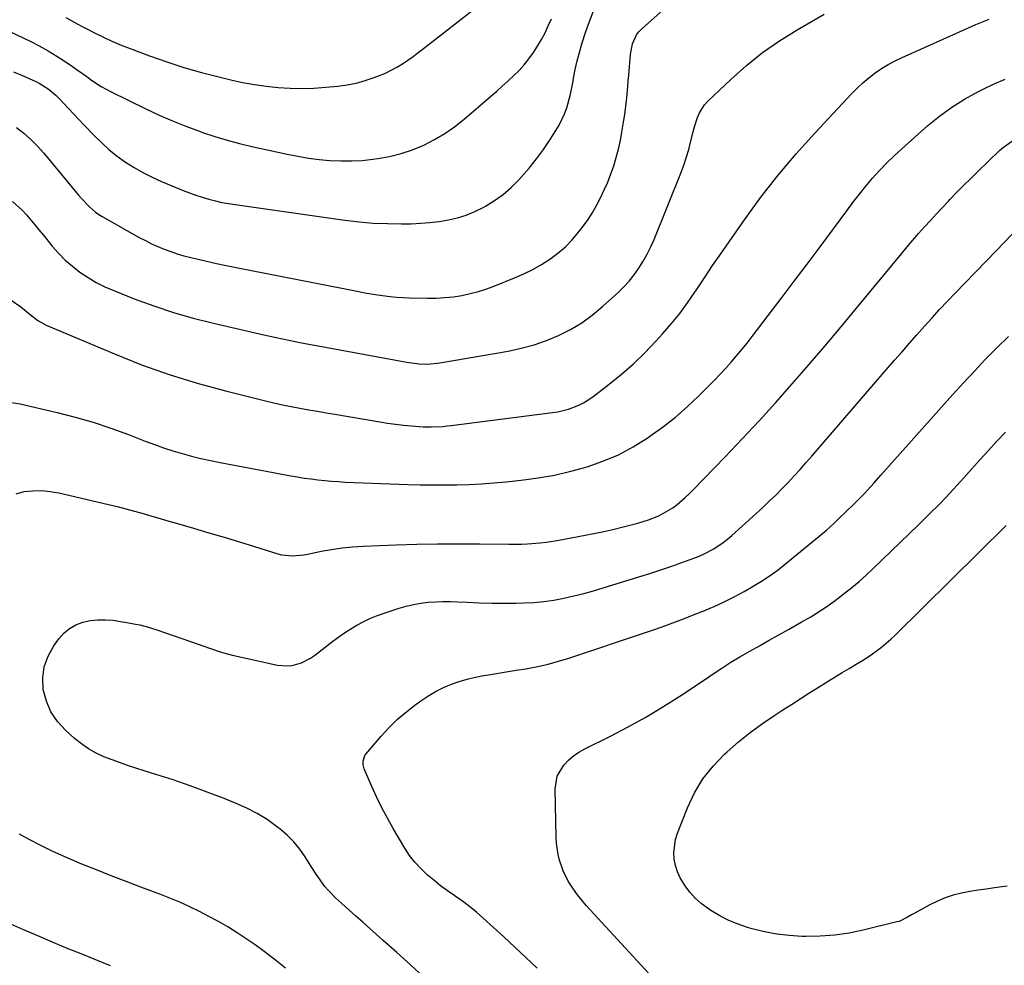
# Model space of a CAD drawing. Units: inches. Extents: x 1905486 to 1910806, y 427242 to 432587.
# Drawn here: x 1910225 to 1910602, y 431069 to 431431 of the extents above; entities that cross this region are included whole.
import ezdxf

# ---------------------------------------------------------------- set-up
doc = ezdxf.new("R2010")
doc.units = ezdxf.units.IN
doc.header["$MEASUREMENT"] = 0
doc.layers.add('7', color=7, linetype='Continuous')
doc.layers.add('8', color=7, linetype='Continuous')

msp = doc.modelspace()

# ---------------------------------------------------------------- linework, layer by layer
at = {"layer": '7', "color": 18}
for points in [[(1910224.02, 431389.89, 1834), (1910226.86, 431387.66, 1834), (1910229.58, 431385.3, 1834), (1910232.1, 431382.73, 1834), (1910234.51, 431380.03, 1834), (1910247.76, 431363.93, 1834), (1910248.76, 431362.76, 1834), (1910251.95, 431359.43, 1834), (1910254.29, 431357.46, 1834), (1910255.55, 431356.59, 1834), (1910256.86, 431355.79, 1834), (1910271, 431347.82, 1834), (1910273.34, 431346.57, 1834), (1910275.71, 431345.38, 1834), (1910278.13, 431344.29, 1834), (1910280.57, 431343.27, 1834), (1910283.06, 431342.36, 1834), (1910285.57, 431341.51, 1834), (1910288.12, 431340.77, 1834), (1910290.68, 431340.1, 1834), (1910293.02, 431339.54, 1834), (1910296.78, 431338.66, 1834), (1910300.54, 431337.82, 1834), (1910304.31, 431337.02, 1834), (1910308.1, 431336.26, 1834), (1910354.96, 431327.11, 1834), (1910357.36, 431326.66, 1834), (1910362.17, 431325.85, 1834), (1910366.99, 431325.18, 1834), (1910369.42, 431324.94, 1834), (1910374.28, 431324.69, 1834), (1910381.3, 431324.56, 1834), (1910384.6, 431324.6, 1834), (1910387.89, 431324.77, 1834), (1910391.17, 431325.13, 1834), (1910394.43, 431325.62, 1834), (1910397.65, 431326.31, 1834), (1910400.84, 431327.14, 1834), (1910403.97, 431328.15, 1834), (1910407.07, 431329.3, 1834), (1910414.6, 431332.36, 1834), (1910418.09, 431333.9, 1834), (1910421.51, 431335.57, 1834), (1910424.82, 431337.45, 1834), (1910428.06, 431339.46, 1834), (1910431.12, 431341.72, 1834), (1910434, 431344.16, 1834), (1910436.63, 431346.87, 1834), (1910439.08, 431349.77, 1834), (1910440.48, 431351.6, 1834), (1910442.42, 431354.3, 1834), (1910444.25, 431357.08, 1834), (1910445.92, 431359.95, 1834), (1910447.47, 431362.9, 1834), (1910448.88, 431365.94, 1834), (1910450.2, 431368.98, 1834), (1910451.4, 431372.08, 1834), (1910452.52, 431375.2, 1834), (1910453.49, 431378.38, 1834), (1910454.36, 431381.57, 1834), (1910455.07, 431384.81, 1834), (1910455.67, 431388.08, 1834), (1910456.38, 431392.59, 1834), (1910456.7, 431394.74, 1834), (1910457.24, 431399.03, 1834), (1910457.47, 431401.19, 1834), (1910457.86, 431405.5, 1834), (1910458.05, 431407.66, 1834), (1910458.23, 431409.82, 1834), (1910458.88, 431417.73, 1834), (1910459.67, 431421.77, 1834), (1910461.4, 431425.48, 1834), (1910462.25, 431426.53, 1834), (1910463.21, 431427.52, 1834), (1910474.97, 431438.04, 1834)], [(1910242.93, 431431.87, 1828), (1910244.93, 431430.76, 1828), (1910248.96, 431428.59, 1828), (1910250.99, 431427.53, 1828), (1910253.68, 431426.14, 1828), (1910257.09, 431424.45, 1828), (1910260.54, 431422.85, 1828), (1910264.04, 431421.37, 1828), (1910267.58, 431419.98, 1828), (1910274.95, 431417.24, 1828), (1910281.5, 431414.94, 1828), (1910288.09, 431412.8, 1828), (1910294.76, 431410.9, 1828), (1910301.48, 431409.16, 1828), (1910306.08, 431408.06, 1828), (1910310.55, 431407.09, 1828), (1910315.05, 431406.25, 1828), (1910319.58, 431405.62, 1828), (1910324.13, 431405.11, 1828), (1910328.69, 431404.84, 1828), (1910333.26, 431404.74, 1828), (1910337.82, 431404.89, 1828), (1910342.38, 431405.21, 1828), (1910346.96, 431405.67, 1828), (1910350.5, 431406.16, 1828), (1910354, 431406.83, 1828), (1910357.44, 431407.77, 1828), (1910360.83, 431408.89, 1828), (1910362.9, 431409.66, 1828), (1910365.19, 431410.61, 1828), (1910369.58, 431412.86, 1828), (1910371.68, 431414.17, 1828), (1910375.75, 431417.01, 1828), (1910377.75, 431418.49, 1828), (1910379.72, 431420, 1828), (1910400.97, 431436.66, 1828)], [(1910222.48, 431361.51, 1836), (1910226.17, 431358.25, 1836), (1910227.84, 431356.42, 1836), (1910231.03, 431352.59, 1836), (1910232.61, 431350.67, 1836), (1910234.19, 431348.74, 1836), (1910237.64, 431344.51, 1836), (1910240.08, 431341.76, 1836), (1910242.66, 431339.14, 1836), (1910245.43, 431336.74, 1836), (1910248.33, 431334.48, 1836), (1910251.41, 431332.45, 1836), (1910254.56, 431330.57, 1836), (1910257.85, 431328.94, 1836), (1910261.22, 431327.45, 1836), (1910269.12, 431324.32, 1836), (1910276.56, 431321.57, 1836), (1910284.07, 431319.05, 1836), (1910291.69, 431316.88, 1836), (1910299.39, 431314.94, 1836), (1910318.61, 431310.56, 1836), (1910323.44, 431309.5, 1836), (1910328.28, 431308.47, 1836), (1910333.13, 431307.51, 1836), (1910337.98, 431306.59, 1836), (1910342.85, 431305.69, 1836), (1910347.71, 431304.8, 1836), (1910352.57, 431303.9, 1836), (1910357.43, 431302.99, 1836), (1910373.33, 431300.03, 1836), (1910378.06, 431299.44, 1836), (1910381.24, 431299.36, 1836), (1910385.98, 431299.81, 1836), (1910412.19, 431304.34, 1836), (1910417.14, 431305.39, 1836), (1910422.01, 431306.7, 1836), (1910426.76, 431308.37, 1836), (1910431.44, 431310.29, 1836), (1910435.93, 431312.59, 1836), (1910440.25, 431315.16, 1836), (1910444.32, 431318.11, 1836), (1910448.22, 431321.31, 1836), (1910454.07, 431326.6, 1836), (1910456.29, 431328.77, 1836), (1910458.4, 431331.04, 1836), (1910460.33, 431333.47, 1836), (1910462.15, 431336, 1836), (1910463.79, 431338.65, 1836), (1910465.31, 431341.36, 1836), (1910466.67, 431344.16, 1836), (1910467.92, 431347.01, 1836), (1910478.37, 431372.99, 1836), (1910479.41, 431375.76, 1836), (1910480.37, 431378.56, 1836), (1910481.19, 431381.4, 1836), (1910481.93, 431384.27, 1836), (1910482.87, 431388.18, 1836), (1910483.37, 431390.03, 1836), (1910484.52, 431393.67, 1836), (1910485.26, 431395.41, 1836), (1910487.27, 431398.53, 1836), (1910488.54, 431399.93, 1836), (1910497.32, 431408.25, 1836), (1910503.27, 431413.5, 1836), (1910509.44, 431418.46, 1836), (1910515.95, 431422.96, 1836), (1910522.67, 431427.18, 1836), (1910532.98, 431433.14, 1836)], [(1910222.95, 431411.14, 1832), (1910226.63, 431409.55, 1832), (1910231.47, 431407.37, 1832), (1910232.69, 431406.78, 1832), (1910236.16, 431404.65, 1832), (1910239.26, 431402.02, 1832), (1910240.22, 431401.06, 1832), (1910242.17, 431398.96, 1832), (1910244.08, 431396.92, 1832), (1910245.99, 431394.89, 1832), (1910247.92, 431392.86, 1832), (1910249.85, 431390.84, 1832), (1910253.85, 431386.67, 1832), (1910256.64, 431383.93, 1832), (1910259.53, 431381.32, 1832), (1910262.59, 431378.9, 1832), (1910265.75, 431376.61, 1832), (1910269.05, 431374.52, 1832), (1910272.43, 431372.56, 1832), (1910275.92, 431370.82, 1832), (1910279.48, 431369.22, 1832), (1910287.8, 431365.77, 1832), (1910290.21, 431364.82, 1832), (1910292.65, 431363.94, 1832), (1910295.12, 431363.14, 1832), (1910297.6, 431362.41, 1832), (1910300.12, 431361.78, 1832), (1910302.64, 431361.21, 1832), (1910305.19, 431360.73, 1832), (1910307.75, 431360.32, 1832), (1910349.69, 431354.41, 1832), (1910355.09, 431353.77, 1832), (1910360.49, 431353.3, 1832), (1910365.91, 431353.08, 1832), (1910371.34, 431353.01, 1832), (1910375.06, 431353.05, 1832), (1910378.63, 431353.19, 1832), (1910382.18, 431353.45, 1832), (1910385.72, 431353.91, 1832), (1910389.24, 431354.49, 1832), (1910392.7, 431355.32, 1832), (1910396.08, 431356.36, 1832), (1910399.36, 431357.71, 1832), (1910402.56, 431359.26, 1832), (1910403.48, 431359.76, 1832), (1910406.96, 431361.88, 1832), (1910410.26, 431364.23, 1832), (1910413.3, 431366.9, 1832), (1910416.17, 431369.79, 1832), (1910417.18, 431370.91, 1832), (1910420.1, 431374.33, 1832), (1910422.92, 431377.84, 1832), (1910425.58, 431381.47, 1832), (1910428.13, 431385.18, 1832), (1910430.41, 431388.67, 1832), (1910431.65, 431390.74, 1832), (1910433.73, 431395.08, 1832), (1910434.56, 431397.35, 1832), (1910435.88, 431402.02, 1832), (1910436.85, 431406.77, 1832), (1910437.16, 431408.67, 1832), (1910437.79, 431411.99, 1832), (1910438.51, 431415.3, 1832), (1910439.38, 431418.57, 1832), (1910440.35, 431421.81, 1832), (1910441.88, 431426.53, 1832), (1910443.22, 431430.31, 1832), (1910444.7, 431434.03, 1832)], [(1910222.02, 431323.74, 1838), (1910225.75, 431321.29, 1838), (1910229.24, 431318.34, 1838), (1910232.19, 431316.02, 1838), (1910235.45, 431314.23, 1838), (1910261.48, 431303.23, 1838), (1910271.92, 431299.11, 1838), (1910282.47, 431295.33, 1838), (1910293.18, 431292.04, 1838), (1910304, 431289.08, 1838), (1910319.24, 431285.3, 1838), (1910322.53, 431284.52, 1838), (1910325.84, 431283.78, 1838), (1910329.16, 431283.11, 1838), (1910332.49, 431282.48, 1838), (1910335.83, 431281.89, 1838), (1910339.16, 431281.3, 1838), (1910342.5, 431280.72, 1838), (1910345.84, 431280.15, 1838), (1910363.01, 431277.21, 1838), (1910366.02, 431276.74, 1838), (1910369.03, 431276.32, 1838), (1910372.06, 431275.98, 1838), (1910375.09, 431275.7, 1838), (1910379.64, 431275.36, 1838), (1910382.68, 431275.3, 1838), (1910387.24, 431275.53, 1838), (1910388.76, 431275.68, 1838), (1910390.27, 431275.85, 1838), (1910429.03, 431280.81, 1838), (1910431.1, 431281.14, 1838), (1910435.17, 431282.13, 1838), (1910439.1, 431283.6, 1838), (1910440.97, 431284.52, 1838), (1910444.47, 431286.8, 1838), (1910450.8, 431291.64, 1838), (1910455.52, 431295.47, 1838), (1910460.09, 431299.45, 1838), (1910464.44, 431303.68, 1838), (1910468.64, 431308.07, 1838), (1910471.34, 431311.06, 1838), (1910474.61, 431314.84, 1838), (1910477.75, 431318.72, 1838), (1910480.71, 431322.73, 1838), (1910483.55, 431326.84, 1838), (1910484.16, 431327.76, 1838), (1910487.23, 431332.38, 1838), (1910490.32, 431336.99, 1838), (1910493.46, 431341.57, 1838), (1910496.63, 431346.13, 1838), (1910502.52, 431354.55, 1838), (1910508.82, 431363.17, 1838), (1910515.36, 431371.6, 1838), (1910522.25, 431379.74, 1838), (1910529.38, 431387.69, 1838), (1910543.45, 431402.75, 1838), (1910545.57, 431404.89, 1838), (1910547.76, 431406.94, 1838), (1910550.08, 431408.85, 1838), (1910552.47, 431410.68, 1838), (1910554.96, 431412.36, 1838), (1910557.52, 431413.94, 1838), (1910560.16, 431415.35, 1838), (1910562.87, 431416.66, 1838), (1910588.47, 431428.07, 1838), (1910591.01, 431429.17, 1838), (1910593.56, 431430.23, 1838), (1910596.14, 431431.23, 1838)], [(1910223.87, 431249.76, 1842), (1910227.04, 431250.57, 1842), (1910230.36, 431250.9, 1842), (1910233.66, 431250.98, 1842), (1910236.96, 431250.67, 1842), (1910240.24, 431250.11, 1842), (1910259.28, 431245.68, 1842), (1910262.61, 431244.88, 1842), (1910265.92, 431244.03, 1842), (1910269.21, 431243.13, 1842), (1910272.5, 431242.19, 1842), (1910275.78, 431241.22, 1842), (1910279.06, 431240.26, 1842), (1910282.34, 431239.3, 1842), (1910285.62, 431238.35, 1842), (1910291.79, 431236.57, 1842), (1910297.64, 431234.86, 1842), (1910303.48, 431233.12, 1842), (1910309.3, 431231.35, 1842), (1910315.12, 431229.55, 1842), (1910323.97, 431226.79, 1842), (1910325.37, 431226.43, 1842), (1910329.67, 431226, 1842), (1910334.02, 431226.42, 1842), (1910335.45, 431226.68, 1842), (1910340.57, 431227.75, 1842), (1910344.57, 431228.49, 1842), (1910348.59, 431229.09, 1842), (1910352.64, 431229.48, 1842), (1910356.7, 431229.73, 1842), (1910369.14, 431230.2, 1842), (1910377.14, 431230.44, 1842), (1910385.15, 431230.6, 1842), (1910393.16, 431230.64, 1842), (1910401.17, 431230.61, 1842), (1910412.41, 431230.47, 1842), (1910417.19, 431230.52, 1842), (1910419.58, 431230.63, 1842), (1910424.35, 431231, 1842), (1910426.73, 431231.27, 1842), (1910431.46, 431232, 1842), (1910438.3, 431233.25, 1842), (1910442.92, 431234.14, 1842), (1910447.53, 431235.1, 1842), (1910452.12, 431236.15, 1842), (1910456.69, 431237.26, 1842), (1910461.71, 431238.54, 1842), (1910465.75, 431239.75, 1842), (1910469.74, 431241.36, 1842), (1910471.58, 431242.28, 1842), (1910475.08, 431244.43, 1842), (1910476.74, 431245.66, 1842), (1910479.88, 431248.35, 1842), (1910481.38, 431249.77, 1842), (1910482.85, 431251.22, 1842), (1910495.09, 431263.86, 1842), (1910501.64, 431270.73, 1842), (1910508.13, 431277.67, 1842), (1910514.5, 431284.71, 1842), (1910520.81, 431291.81, 1842), (1910527.03, 431298.99, 1842), (1910533.21, 431306.2, 1842), (1910539.33, 431313.46, 1842), (1910545.41, 431320.77, 1842), (1910562.55, 431341.56, 1842), (1910564.72, 431344.15, 1842), (1910566.91, 431346.73, 1842), (1910569.13, 431349.27, 1842), (1910571.38, 431351.8, 1842), (1910573.65, 431354.3, 1842), (1910575.94, 431356.79, 1842), (1910578.25, 431359.25, 1842), (1910580.57, 431361.71, 1842), (1910581.08, 431362.24, 1842), (1910583.69, 431364.94, 1842), (1910586.32, 431367.61, 1842), (1910588.98, 431370.24, 1842), (1910591.67, 431372.86, 1842), (1910600.11, 431380.97, 1842), (1910601.67, 431382.34, 1842), (1910605.02, 431384.71, 1842)], [(1910379.97, 431064.76, 1844), (1910374.81, 431069.54, 1844), (1910369.6, 431074.27, 1844), (1910364.35, 431078.95, 1844), (1910359.18, 431083.51, 1844), (1910356.49, 431085.88, 1844), (1910353.81, 431088.26, 1844), (1910351.14, 431090.66, 1844), (1910348.48, 431093.06, 1844), (1910346.26, 431095.08, 1844), (1910343.34, 431098.03, 1844), (1910342.01, 431099.62, 1844), (1910339.56, 431102.97, 1844), (1910338.39, 431104.69, 1844), (1910336.15, 431108.2, 1844), (1910334.5, 431110.86, 1844), (1910332.43, 431113.83, 1844), (1910330.18, 431116.63, 1844), (1910327.63, 431119.17, 1844), (1910324.89, 431121.53, 1844), (1910323.56, 431122.56, 1844), (1910319.91, 431125.13, 1844), (1910316.14, 431127.49, 1844), (1910312.19, 431129.53, 1844), (1910308.11, 431131.35, 1844), (1910303.52, 431133.16, 1844), (1910297.03, 431135.65, 1844), (1910290.51, 431138.04, 1844), (1910283.93, 431140.29, 1844), (1910277.32, 431142.43, 1844), (1910270.13, 431144.68, 1844), (1910266.94, 431145.72, 1844), (1910263.77, 431146.81, 1844), (1910260.63, 431147.97, 1844), (1910257.51, 431149.18, 1844), (1910254.49, 431150.58, 1844), (1910251.59, 431152.18, 1844), (1910248.88, 431154.07, 1844), (1910246.28, 431156.15, 1844), (1910242.73, 431159.32, 1844), (1910239.68, 431162.68, 1844), (1910237.17, 431166.33, 1844), (1910235.47, 431170.42, 1844), (1910234.28, 431174.89, 1844), (1910234.13, 431179.34, 1844), (1910234.63, 431183.62, 1844), (1910236.13, 431187.67, 1844), (1910238.29, 431191.56, 1844), (1910240.27, 431194.29, 1844), (1910242.18, 431196.42, 1844), (1910244.31, 431198.24, 1844), (1910246.77, 431199.6, 1844), (1910249.44, 431200.64, 1844), (1910252.3, 431201.23, 1844), (1910255.17, 431201.59, 1844), (1910258.07, 431201.59, 1844), (1910260.98, 431201.35, 1844), (1910264.63, 431200.81, 1844), (1910266.29, 431200.55, 1844), (1910269.59, 431199.94, 1844), (1910271.23, 431199.58, 1844), (1910274.48, 431198.74, 1844), (1910276.08, 431198.25, 1844), (1910277.67, 431197.73, 1844), (1910293.58, 431192.19, 1844), (1910295.27, 431191.6, 1844), (1910298.64, 431190.42, 1844), (1910302.02, 431189.26, 1844), (1910303.72, 431188.74, 1844), (1910307.18, 431187.87, 1844), (1910323.86, 431184.25, 1844), (1910327.61, 431183.91, 1844), (1910329.47, 431184.11, 1844), (1910333.13, 431185.12, 1844), (1910336.51, 431186.83, 1844), (1910338.08, 431187.92, 1844), (1910345.09, 431193.37, 1844), (1910347.3, 431195.02, 1844), (1910349.57, 431196.6, 1844), (1910351.89, 431198.09, 1844), (1910354.26, 431199.51, 1844), (1910356.7, 431200.81, 1844), (1910359.19, 431202, 1844), (1910361.74, 431203.04, 1844), (1910364.33, 431203.98, 1844), (1910370.43, 431205.97, 1844), (1910373.15, 431206.76, 1844), (1910375.89, 431207.42, 1844), (1910378.67, 431207.89, 1844), (1910381.48, 431208.24, 1844), (1910384.31, 431208.43, 1844), (1910387.14, 431208.55, 1844), (1910389.97, 431208.55, 1844), (1910392.8, 431208.46, 1844), (1910396.49, 431208.28, 1844), (1910401.17, 431208.09, 1844), (1910405.85, 431207.97, 1844), (1910410.53, 431207.94, 1844), (1910415.22, 431207.97, 1844), (1910418.08, 431208.02, 1844), (1910421.95, 431208.21, 1844), (1910425.81, 431208.54, 1844), (1910429.64, 431209.1, 1844), (1910433.45, 431209.8, 1844), (1910437.24, 431210.67, 1844), (1910441.01, 431211.61, 1844), (1910444.75, 431212.64, 1844), (1910448.48, 431213.74, 1844), (1910462.17, 431217.94, 1844), (1910466.37, 431219.27, 1844), (1910470.56, 431220.64, 1844), (1910474.73, 431222.08, 1844), (1910478.88, 431223.55, 1844), (1910483.16, 431225.11, 1844), (1910485.14, 431225.89, 1844), (1910487.08, 431226.74, 1844), (1910490.84, 431228.73, 1844), (1910494.39, 431231.07, 1844), (1910496.05, 431232.38, 1844), (1910497.67, 431233.76, 1844), (1910509.55, 431244.56, 1844), (1910512.03, 431246.87, 1844), (1910514.47, 431249.21, 1844), (1910516.85, 431251.62, 1844), (1910519.2, 431254.07, 1844), (1910521.5, 431256.55, 1844), (1910523.78, 431259.06, 1844), (1910526.04, 431261.59, 1844), (1910528.27, 431264.14, 1844), (1910559.97, 431300.82, 1844), (1910562.8, 431304.09, 1844), (1910565.65, 431307.35, 1844), (1910568.51, 431310.59, 1844), (1910571.37, 431313.83, 1844), (1910574.27, 431317.04, 1844), (1910577.19, 431320.23, 1844), (1910580.15, 431323.38, 1844), (1910583.13, 431326.51, 1844), (1910598.76, 431342.68, 1844), (1910601.86, 431345.86, 1844), (1910604.96, 431349.04, 1844)], [(1910423.25, 431068.34, 1846), (1910416.9, 431074.36, 1846), (1910410.48, 431080.3, 1846), (1910402.58, 431087.45, 1846), (1910400, 431089.69, 1846), (1910397.36, 431091.85, 1846), (1910394.62, 431093.89, 1846), (1910391.83, 431095.86, 1846), (1910391.72, 431095.93, 1846), (1910388.97, 431097.85, 1846), (1910386.28, 431099.84, 1846), (1910383.66, 431101.92, 1846), (1910381.09, 431104.07, 1846), (1910378.68, 431106.38, 1846), (1910376.44, 431108.82, 1846), (1910374.44, 431111.47, 1846), (1910372.6, 431114.25, 1846), (1910368.14, 431121.74, 1846), (1910365.92, 431125.64, 1846), (1910363.81, 431129.6, 1846), (1910361.87, 431133.64, 1846), (1910360.02, 431137.74, 1846), (1910357.1, 431144.61, 1846), (1910356.68, 431146.04, 1846), (1910356.6, 431147.53, 1846), (1910357.27, 431149.6, 1846), (1910357.69, 431150.21, 1846), (1910363.51, 431157.05, 1846), (1910366.59, 431160.4, 1846), (1910369.83, 431163.59, 1846), (1910373.3, 431166.52, 1846), (1910376.92, 431169.28, 1846), (1910379.14, 431170.84, 1846), (1910381.83, 431172.58, 1846), (1910384.59, 431174.2, 1846), (1910387.45, 431175.61, 1846), (1910390.39, 431176.89, 1846), (1910393.41, 431177.97, 1846), (1910396.47, 431178.9, 1846), (1910399.58, 431179.64, 1846), (1910402.73, 431180.24, 1846), (1910403.9, 431180.42, 1846), (1910407.66, 431181.01, 1846), (1910411.41, 431181.61, 1846), (1910415.17, 431182.23, 1846), (1910418.92, 431182.85, 1846), (1910419.48, 431182.95, 1846), (1910423.48, 431183.72, 1846), (1910427.46, 431184.61, 1846), (1910431.39, 431185.69, 1846), (1910435.29, 431186.89, 1846), (1910465.84, 431197.05, 1846), (1910468.05, 431197.8, 1846), (1910472.44, 431199.35, 1846), (1910476.8, 431200.99, 1846), (1910478.98, 431201.82, 1846), (1910483.32, 431203.52, 1846), (1910486.97, 431204.97, 1846), (1910490.91, 431206.64, 1846), (1910494.81, 431208.42, 1846), (1910498.63, 431210.36, 1846), (1910502.39, 431212.41, 1846), (1910505.82, 431214.37, 1846), (1910509.09, 431216.35, 1846), (1910512.29, 431218.44, 1846), (1910515.38, 431220.69, 1846), (1910518.39, 431223.05, 1846), (1910530.95, 431233.38, 1846), (1910533.85, 431235.86, 1846), (1910536.67, 431238.42, 1846), (1910538.51, 431240.16, 1846), (1910544.23, 431245.65, 1846), (1910546.94, 431248.35, 1846), (1910548.25, 431249.74, 1846), (1910550.82, 431252.57, 1846), (1910552.1, 431253.99, 1846), (1910554.65, 431256.84, 1846), (1910582.1, 431287.56, 1846), (1910586.26, 431292.15, 1846), (1910590.48, 431296.69, 1846), (1910594.76, 431301.18, 1846), (1910599.09, 431305.61, 1846), (1910603.51, 431309.96, 1846)], [(1910465.92, 431066.3, 1848), (1910442, 431092.28, 1848), (1910440.25, 431094.3, 1848), (1910438.59, 431096.38, 1848), (1910437.06, 431098.56, 1848), (1910435.13, 431101.62, 1848), (1910433.15, 431105.51, 1848), (1910431.75, 431109.64, 1848), (1910431.27, 431111.78, 1848), (1910430.67, 431116.1, 1848), (1910430.54, 431118.29, 1848), (1910430.07, 431136.95, 1848), (1910430.87, 431141.78, 1848), (1910433.38, 431146, 1848), (1910435.18, 431147.81, 1848), (1910437.11, 431149.48, 1848), (1910439.22, 431150.9, 1848), (1910441.44, 431152.17, 1848), (1910451.25, 431157.04, 1848), (1910458.06, 431160.58, 1848), (1910464.76, 431164.28, 1848), (1910471.32, 431168.24, 1848), (1910477.78, 431172.36, 1848), (1910487.2, 431178.63, 1848), (1910490.55, 431180.87, 1848), (1910493.91, 431183.11, 1848), (1910497.29, 431185.3, 1848), (1910500.76, 431187.35, 1848), (1910504.62, 431189.55, 1848), (1910508.3, 431191.65, 1848), (1910511.99, 431193.74, 1848), (1910515.68, 431195.82, 1848), (1910519.37, 431197.9, 1848), (1910524.17, 431200.59, 1848), (1910527.85, 431202.73, 1848), (1910529.67, 431203.84, 1848), (1910533.25, 431206.13, 1848), (1910536.72, 431208.58, 1848), (1910538.42, 431209.86, 1848), (1910540.77, 431211.68, 1848), (1910543.59, 431213.94, 1848), (1910546.36, 431216.25, 1848), (1910549.05, 431218.65, 1848), (1910551.69, 431221.11, 1848), (1910569.13, 431237.87, 1848), (1910573.22, 431241.89, 1848), (1910577.24, 431245.96, 1848), (1910581.18, 431250.12, 1848), (1910585.05, 431254.34, 1848), (1910586.38, 431255.83, 1848), (1910589.55, 431259.34, 1848), (1910592.72, 431262.84, 1848), (1910595.91, 431266.34, 1848), (1910599.1, 431269.82, 1848), (1910602.34, 431273.27, 1848)], [(1910326.93, 431068.3, 1842), (1910323.15, 431071.35, 1842), (1910322.08, 431072.18, 1842), (1910318.76, 431074.72, 1842), (1910315.39, 431077.19, 1842), (1910311.95, 431079.56, 1842), (1910308.46, 431081.86, 1842), (1910304.86, 431084.08, 1842), (1910301.3, 431086.16, 1842), (1910297.68, 431088.14, 1842), (1910294.02, 431090.03, 1842), (1910290.29, 431091.81, 1842), (1910286.54, 431093.51, 1842), (1910282.73, 431095.1, 1842), (1910278.89, 431096.6, 1842), (1910271.6, 431099.34, 1842), (1910265.94, 431101.49, 1842), (1910260.3, 431103.67, 1842), (1910254.67, 431105.89, 1842), (1910249.06, 431108.14, 1842), (1910243.49, 431110.5, 1842), (1910237.98, 431112.97, 1842), (1910232.55, 431115.63, 1842), (1910227.19, 431118.41, 1842), (1910225.15, 431119.51, 1842)]]:
    msp.add_polyline3d(points, dxfattribs=at)
at = {"layer": '8', "color": 18}
for points in [[(1910197.33, 431438.03, 1830), (1910229.28, 431422.81, 1830), (1910232.75, 431421.05, 1830), (1910236.16, 431419.19, 1830), (1910239.47, 431417.16, 1830), (1910242.72, 431415.03, 1830), (1910245.49, 431413.12, 1830), (1910247.3, 431411.86, 1830), (1910250.92, 431409.29, 1830), (1910252.71, 431407.99, 1830), (1910256.4, 431405.54, 1830), (1910258.32, 431404.45, 1830), (1910260.28, 431403.43, 1830), (1910273.57, 431396.93, 1830), (1910278.59, 431394.58, 1830), (1910283.67, 431392.35, 1830), (1910288.82, 431390.31, 1830), (1910294.02, 431388.38, 1830), (1910295.21, 431387.97, 1830), (1910299.88, 431386.43, 1830), (1910304.59, 431385, 1830), (1910309.34, 431383.74, 1830), (1910314.13, 431382.6, 1830), (1910327.61, 431379.64, 1830), (1910331.66, 431378.83, 1830), (1910335.73, 431378.15, 1830), (1910339.83, 431377.62, 1830), (1910343.94, 431377.22, 1830), (1910348.06, 431377.03, 1830), (1910352.18, 431377.02, 1830), (1910356.29, 431377.27, 1830), (1910360.39, 431377.7, 1830), (1910362.26, 431377.95, 1830), (1910366.79, 431378.78, 1830), (1910371.24, 431379.87, 1830), (1910375.58, 431381.34, 1830), (1910379.84, 431383.08, 1830), (1910383.93, 431385.19, 1830), (1910387.9, 431387.5, 1830), (1910391.65, 431390.14, 1830), (1910395.27, 431392.99, 1830), (1910405.42, 431401.71, 1830), (1910407.65, 431403.65, 1830), (1910409.85, 431405.6, 1830), (1910412.03, 431407.58, 1830), (1910414.21, 431409.59, 1830), (1910416.28, 431411.66, 1830), (1910418.25, 431413.82, 1830), (1910420.07, 431416.09, 1830), (1910421.8, 431418.46, 1830), (1910423.38, 431420.92, 1830), (1910424.87, 431423.44, 1830), (1910426.22, 431426.03, 1830), (1910427.49, 431428.67, 1830), (1910428.7, 431431.4, 1830)], [(1910221.23, 431284.76, 1840), (1910225.47, 431284.12, 1840), (1910239.62, 431280.84, 1840), (1910246.55, 431279.08, 1840), (1910253.42, 431277.12, 1840), (1910260.19, 431274.86, 1840), (1910266.91, 431272.4, 1840), (1910273.31, 431269.9, 1840), (1910276.8, 431268.6, 1840), (1910280.3, 431267.36, 1840), (1910283.85, 431266.22, 1840), (1910287.41, 431265.14, 1840), (1910291.01, 431264.17, 1840), (1910294.62, 431263.26, 1840), (1910298.25, 431262.46, 1840), (1910301.9, 431261.72, 1840), (1910328.93, 431256.66, 1840), (1910331.52, 431256.21, 1840), (1910334.12, 431255.78, 1840), (1910336.72, 431255.41, 1840), (1910339.33, 431255.08, 1840), (1910341.94, 431254.8, 1840), (1910344.56, 431254.56, 1840), (1910347.19, 431254.39, 1840), (1910349.81, 431254.25, 1840), (1910373.76, 431253.34, 1840), (1910378.46, 431253.2, 1840), (1910383.16, 431253.12, 1840), (1910387.86, 431253.12, 1840), (1910392.55, 431253.17, 1840), (1910397.25, 431253.32, 1840), (1910401.94, 431253.55, 1840), (1910406.62, 431253.91, 1840), (1910411.3, 431254.35, 1840), (1910417.16, 431254.98, 1840), (1910423.54, 431255.84, 1840), (1910429.88, 431256.93, 1840), (1910436.14, 431258.37, 1840), (1910442.35, 431260.04, 1840), (1910448.4, 431262.16, 1840), (1910454.28, 431264.64, 1840), (1910459.9, 431267.66, 1840), (1910465.35, 431271.04, 1840), (1910466.74, 431272, 1840), (1910471.51, 431275.47, 1840), (1910476.15, 431279.11, 1840), (1910480.59, 431283, 1840), (1910484.89, 431287.05, 1840), (1910488.81, 431290.95, 1840), (1910491.02, 431293.19, 1840), (1910493.21, 431295.47, 1840), (1910495.34, 431297.79, 1840), (1910497.45, 431300.14, 1840), (1910499.51, 431302.52, 1840), (1910501.53, 431304.94, 1840), (1910503.51, 431307.4, 1840), (1910505.46, 431309.88, 1840), (1910511.62, 431317.92, 1840), (1910516.61, 431324.46, 1840), (1910521.58, 431331.01, 1840), (1910526.51, 431337.59, 1840), (1910531.42, 431344.18, 1840), (1910541.63, 431357.96, 1840), (1910544.03, 431361.13, 1840), (1910546.48, 431364.27, 1840), (1910549, 431367.36, 1840), (1910551.56, 431370.41, 1840), (1910554.21, 431373.38, 1840), (1910556.94, 431376.27, 1840), (1910559.79, 431379.04, 1840), (1910562.72, 431381.73, 1840), (1910572.72, 431390.57, 1840), (1910577.19, 431394.22, 1840), (1910581.83, 431397.63, 1840), (1910586.72, 431400.68, 1840), (1910591.77, 431403.48, 1840), (1910593.85, 431404.53, 1840), (1910598.03, 431406.51, 1840), (1910602.27, 431408.36, 1840)], [(1910603.07, 431099.71, 1850), (1910598.12, 431099.05, 1850), (1910594.99, 431098.6, 1850), (1910591.87, 431098.12, 1850), (1910588.76, 431097.59, 1850), (1910585.48, 431096.98, 1850), (1910582.34, 431096.21, 1850), (1910579.27, 431095.25, 1850), (1910576.31, 431094.01, 1850), (1910573.42, 431092.59, 1850), (1910567.18, 431089.14, 1850), (1910566.4, 431088.7, 1850), (1910564.86, 431087.8, 1850), (1910561.69, 431086.23, 1850), (1910560.84, 431085.98, 1850), (1910547.96, 431082.87, 1850), (1910542.51, 431081.77, 1850), (1910537.03, 431080.96, 1850), (1910531.51, 431080.56, 1850), (1910525.95, 431080.45, 1850), (1910524.45, 431080.48, 1850), (1910519.64, 431080.76, 1850), (1910514.88, 431081.29, 1850), (1910510.18, 431082.2, 1850), (1910505.51, 431083.37, 1850), (1910503.73, 431083.89, 1850), (1910500.05, 431085.14, 1850), (1910496.48, 431086.61, 1850), (1910493.04, 431088.38, 1850), (1910489.71, 431090.36, 1850), (1910488.35, 431091.25, 1850), (1910485.9, 431093.08, 1850), (1910483.63, 431095.09, 1850), (1910481.62, 431097.36, 1850), (1910479.79, 431099.81, 1850), (1910477.96, 431102.89, 1850), (1910476.93, 431105.17, 1850), (1910476.2, 431107.57, 1850), (1910475.68, 431110.04, 1850), (1910475.52, 431112.56, 1850), (1910476.11, 431117.48, 1850), (1910476.84, 431119.89, 1850), (1910480.67, 431129.59, 1850), (1910483.41, 431135.32, 1850), (1910486.61, 431140.72, 1850), (1910490.52, 431145.62, 1850), (1910494.91, 431150.2, 1850), (1910495.9, 431151.09, 1850), (1910500.25, 431154.86, 1850), (1910504.72, 431158.47, 1850), (1910509.36, 431161.86, 1850), (1910514.11, 431165.1, 1850), (1910517.16, 431167.07, 1850), (1910520.48, 431169.21, 1850), (1910523.81, 431171.33, 1850), (1910527.15, 431173.44, 1850), (1910530.49, 431175.53, 1850), (1910534.55, 431178.06, 1850), (1910537.19, 431179.71, 1850), (1910539.84, 431181.35, 1850), (1910542.51, 431182.97, 1850), (1910545.19, 431184.55, 1850), (1910547.68, 431186.02, 1850), (1910551.03, 431188.2, 1850), (1910554.98, 431191.13, 1850), (1910558.49, 431194.11, 1850), (1910560.16, 431195.7, 1850), (1910602.64, 431237.61, 1850)], [(1910260.02, 431069.24, 1840), (1910253.73, 431071.76, 1840), (1910248.8, 431073.75, 1840), (1910243.87, 431075.77, 1840), (1910238.96, 431077.81, 1840), (1910234.05, 431079.87, 1840), (1910232.26, 431080.63, 1840), (1910226.48, 431083.12, 1840), (1910220.72, 431085.65, 1840)]]:
    msp.add_polyline3d(points, dxfattribs=at)

doc.saveas('drawing.dxf')
